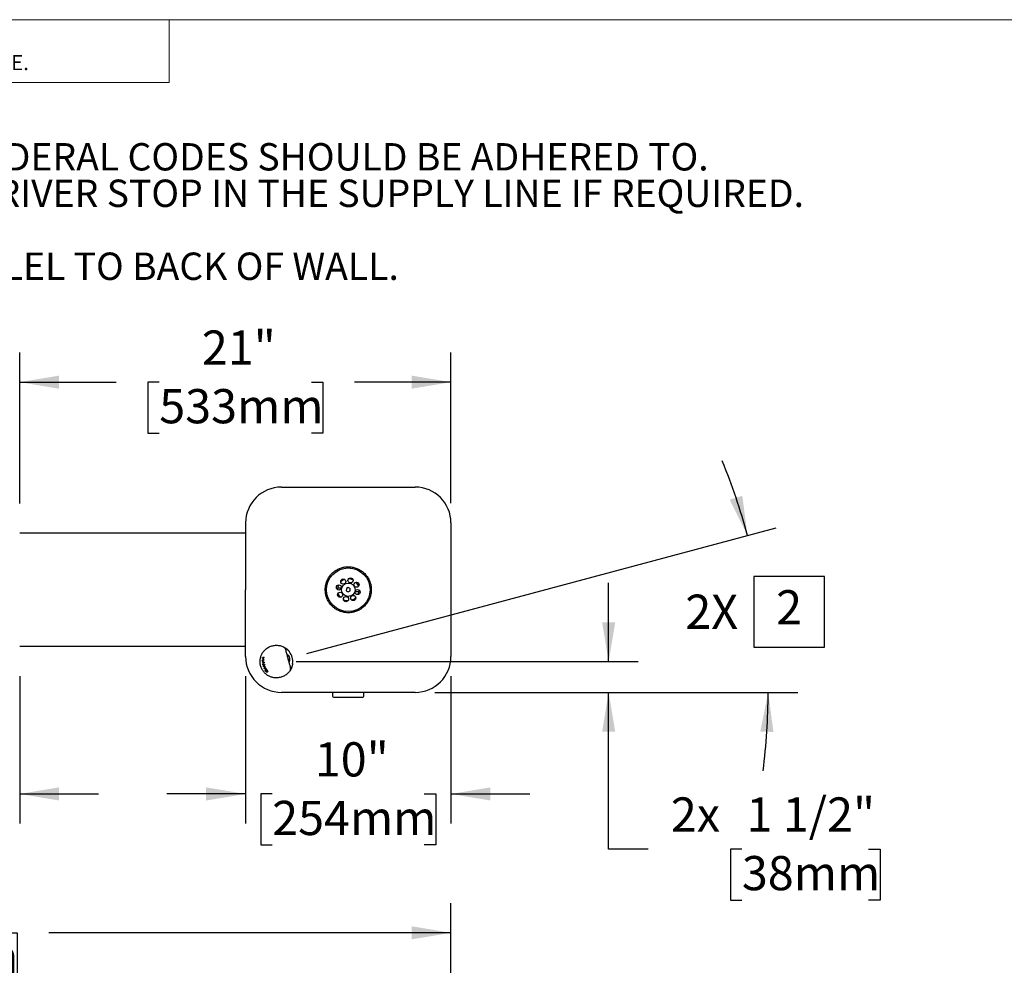
# Model space of a CAD drawing. Units: inches. Extents: x 0.2 to 10.8, y 0.2 to 8.2.
# Drawn here: x 3.4 to 6.4, y 5.3 to 8.2 of the extents above; entities that cross this region are included whole.
import ezdxf

# ---------------------------------------------------------------- set-up
doc = ezdxf.new("R2010")
doc.units = ezdxf.units.IN
doc.header["$MEASUREMENT"] = 0
doc.linetypes.add('PHANTOM', pattern=[0.5, 0.25, -0.05, 0.05, -0.05, 0.05, -0.05])
for name, color, linetype, lineweight in [('BORDER', 7, 'Continuous', 35), ('DIM', 7, 'Continuous', 25), ('TXT', 7, 'PHANTOM', 50)]:
    doc.layers.add(name, color=color, linetype=linetype, lineweight=lineweight)
doc.styles.add('SLDTEXTSTYLE0', font='ARIAL.TTF', dxfattribs={"width": 0.948})
doc.styles.add('SLDTEXTSTYLE2', font='ARIAL.TTF')
doc.dimstyles.new('SLDDIMSTYLE0', dxfattribs={"dimtxt": 0.101115, "dimasz": 0.12, "dimexe": 0, "dimexo": 0.0625, "dimgap": 0.025279, "dimtad": 0, "dimtih": 1, "dimtoh": 1, "dimdec": 3, "dimlfac": 16, "dimrnd": 1e-09, "dimzin": 12, "dimdsep": 46, "dimlunit": 5, "dimtxsty": 'SLDTEXTSTYLE0', "dimsah": 1, "dimcen": 0.09, "dimadec": 0, "dimazin": 3, "dimtfac": 1, "dimtdec": 3, "dimtofl": 0, "dimtmove": 0, "dimatfit": 3, "dimfxl": 0, "dimfrac": 2, "dimtolj": 1, "dimtzin": 12, "dimarcsym": 0})
doc.dimstyles.new('SLDDIMSTYLE1', dxfattribs={"dimtxt": 0.101115, "dimasz": 0.12, "dimexe": 0, "dimexo": 0.0625, "dimgap": 0.025279, "dimtad": 0, "dimtih": 1, "dimtoh": 1, "dimdec": 3, "dimlfac": 16, "dimrnd": 1e-09, "dimzin": 12, "dimdsep": 46, "dimlunit": 5, "dimtxsty": 'SLDTEXTSTYLE0', "dimsah": 1, "dimcen": 0.09, "dimadec": 0, "dimazin": 3, "dimtfac": 1, "dimtdec": 3, "dimtmove": 0, "dimatfit": 0, "dimfxl": 0, "dimfrac": 2, "dimtolj": 1, "dimtzin": 12, "dimarcsym": 0})
doc.dimstyles.new('SLDDIMSTYLE3', dxfattribs={"dimtxt": 0.101115, "dimasz": 0.12, "dimexe": 0, "dimexo": 0.0625, "dimgap": 0.025279, "dimtad": 0, "dimtih": 1, "dimtoh": 1, "dimdec": 6, "dimlfac": 16, "dimrnd": 1e-09, "dimzin": 12, "dimdsep": 46, "dimlunit": 5, "dimtxsty": 'SLDTEXTSTYLE0', "dimsah": 1, "dimcen": 0.09, "dimadec": 0, "dimazin": 3, "dimtfac": 1, "dimtdec": 3, "dimtmove": 0, "dimatfit": 0, "dimfxl": 0, "dimfrac": 2, "dimtolj": 1, "dimtzin": 12, "dimarcsym": 0})
doc.dimstyles.new('SLDDIMSTYLE4', dxfattribs={"dimtxt": 0.101115, "dimasz": 0.12, "dimexe": 0, "dimexo": 0.0625, "dimgap": 0.025279, "dimtad": 0, "dimtih": 1, "dimtoh": 1, "dimdec": 4, "dimlfac": 16, "dimzin": 12, "dimdsep": 46, "dimlunit": 5, "dimtxsty": 'SLDTEXTSTYLE0', "dimsah": 1, "dimcen": 0.09, "dimadec": 0, "dimazin": 3, "dimtfac": 1, "dimtdec": 0, "dimtofl": 0, "dimtmove": 0, "dimatfit": 3, "dimfxl": 0, "dimfrac": 2, "dimtolj": 1, "dimtzin": 12, "dimarcsym": 0})

# ---------------------------------------------------------------- blocks, each defined once
blk = doc.blocks.new('SW_NOTE_0_18')
at = {"layer": 'TXT', "color": 0, "attachment_point": 1, "style": 'SLDTEXTSTYLE0'}
for s, insert, char_height in [('NOTES:', (0, 0.1074), 0.08333), ('1.   WHEN INSTALLING THIS UNIT, LOCAL, STATE, OR FEDERAL CODES SHOULD BE ADHERED TO.', (0, -0.0037), 0.083333), ('      INSTALL A TRAP IN THE WASTE LINE AND A SCREWDRIVER STOP IN THE SUPPLY LINE IF REQUIRED.', (0, -0.1148), 0.083333), ('2    MAXIMUM ADJUSTABLE RANGE IS 15', (0, -0.337), 0.083333), ('%%d', (2.1444, -0.337), 0.08333), (' FROM PARALLEL TO BACK OF WALL.', (2.1941, -0.337), 0.083333)]:
    blk.add_mtext(s, dxfattribs=dict(at, insert=insert, char_height=char_height))
blk = doc.blocks.new('SW_NOTE_0_20')
at = {"color": 0, "linetype": 'Continuous', "lineweight": 0, "char_height": 0.046, "attachment_point": 1, "style": 'SLDTEXTSTYLE2'}
for s, insert in [('THIS DOCUMENT IS TRUE AND CORRECT AT TIME OF PUBLICATION. CONTINUED PRODUCT', (0, 0.0593)), ('IMPROVEMENTS MAKE SPECIFICATIONS AND MEASUREMENTS SUBJECT TO CHANGE WITHOUT NOTICE.', (0, -0.0171))]:
    blk.add_mtext(s, dxfattribs=dict(at, insert=insert))
blk = doc.blocks.new('_D')
at = {"layer": 'DIM'}
for p, q in [((1.4179, 3.3636), (1.4179, 5.5012)), ((4.6679, 3.0628), (4.6679, 5.5012)), ((1.4179, 5.4112), (2.6417, 5.4112)), ((2.7729, 5.4112), (2.7381, 5.4112)), ((2.7381, 5.4112), (2.7381, 5.2559)), ((3.313, 5.4112), (3.3477, 5.4112)), ((3.3477, 5.4112), (3.3477, 5.2559)), ((4.6679, 5.4112), (3.4441, 5.4112)), ((2.7381, 5.2559), (2.7729, 5.2559)), ((3.3477, 5.2559), (3.313, 5.2559))]:
    blk.add_line(p, q, dxfattribs=at)
for points in [[(1.4179, 5.4112), (1.5379, 5.3912), (1.5379, 5.4312)], [(4.6679, 5.4112), (4.5479, 5.4312), (4.5479, 5.3912)]]:
    blk.add_solid(points, dxfattribs=at)
at = {"layer": 'DIM', "char_height": 0.10417, "attachment_point": 1, "style": 'SLDTEXTSTYLE0'}
for s, insert in [('52"', (2.9411, 5.5686)), ('1321mm', (2.7729, 5.3902))]:
    blk.add_mtext(s, dxfattribs=dict(at, insert=insert))
blk = doc.blocks.new('_D_8')
at = {"layer": 'DIM'}
for p, q in [((5.1479, 6.2372), (5.1479, 6.4772)), ((4.1967, 6.2372), (5.2379, 6.2372)), ((4.6189, 6.1435), (5.2379, 6.1435)), ((5.1479, 5.6661), (5.1479, 6.1435)), ((5.2679, 5.6661), (5.1479, 5.6661)), ((5.5534, 5.6661), (5.5187, 5.6661)), ((5.5187, 5.6661), (5.5187, 5.5109)), ((5.9392, 5.6661), (5.9739, 5.6661)), ((5.9739, 5.6661), (5.9739, 5.5109)), ((5.5187, 5.5109), (5.5534, 5.5109)), ((5.9739, 5.5109), (5.9392, 5.5109))]:
    blk.add_line(p, q, dxfattribs=at)
for points in [[(5.1479, 6.2372), (5.1679, 6.3572), (5.1279, 6.3572)], [(5.1479, 6.1435), (5.1279, 6.0235), (5.1679, 6.0235)]]:
    blk.add_solid(points, dxfattribs=at)
at = {"layer": 'DIM', "char_height": 0.10417, "attachment_point": 1, "style": 'SLDTEXTSTYLE0'}
for s, insert in [('2x', (5.3373, 5.8236)), ('1 1/2"', (5.5673, 5.8236)), ('38mm', (5.5534, 5.6451))]:
    blk.add_mtext(s, dxfattribs=dict(at, insert=insert))
blk = doc.blocks.new('SW_SYMBOL_S#_2')
at = {"layer": 'DIM', "color": 0}
for p, q in [((62.99, 51.18), (0, 51.18)), ((0, 51.18), (0, -11.81)), ((62.99, -11.81), (62.99, 51.18)), ((0, -11.81), (62.99, -11.81))]:
    blk.add_line(p, q, dxfattribs=at)
at = {"layer": 'DIM', "color": 0, "insert": (31.5, 19.69), "char_height": 30.54, "attachment_point": 5, "style": 'SLDTEXTSTYLE0'}
blk.add_mtext('2', dxfattribs=at)
blk = doc.blocks.new('_D_9')
at = {"layer": 'DIM'}
for p, q in [((4.2297, 6.2621), (5.6573, 6.6447)), ((4.6189, 6.1435), (5.7233, 6.1435))]:
    blk.add_line(p, q, dxfattribs=at)
for start, end in [(15, 22.4328), (352.5672, 0)]:
    blk.add_arc((3.7868, 6.1435), 1.8465, start, end, dxfattribs=at)
for points in [[(5.5704, 6.6214), (5.5547, 6.742), (5.5164, 6.7304)], [(5.6333, 6.1435), (5.6094, 6.0242), (5.6494, 6.0229)]]:
    blk.add_solid(points, dxfattribs=at)
at = {"layer": 'DIM', "xscale": 0.003410658394813324, "yscale": 0.003410658394813324, "zscale": 0.003410658394813324}
blk.add_blockref('SW_SYMBOL_S#_2', (5.5896, 6.3219), dxfattribs=at)
at = {"layer": 'DIM', "insert": (5.3813, 6.4411), "char_height": 0.10417, "attachment_point": 1, "style": 'SLDTEXTSTYLE0'}
blk.add_mtext('2X ', dxfattribs=at)
blk = doc.blocks.new('_D_12')
at = {"layer": 'DIM'}
for p, q in [((3.3554, 6.7191), (3.3554, 7.1782)), ((4.6679, 6.7194), (4.6679, 7.1782)), ((3.3554, 7.0882), (3.649, 7.0882)), ((3.7802, 7.0882), (3.7455, 7.0882)), ((3.7455, 7.0882), (3.7455, 6.9329)), ((4.2432, 7.0882), (4.2779, 7.0882)), ((4.2779, 7.0882), (4.2779, 6.9329)), ((4.6679, 7.0882), (4.3743, 7.0882)), ((3.7455, 6.9329), (3.7802, 6.9329)), ((4.2779, 6.9329), (4.2432, 6.9329))]:
    blk.add_line(p, q, dxfattribs=at)
for points in [[(3.3554, 7.0882), (3.4754, 7.0682), (3.4754, 7.1082)], [(4.6679, 7.0882), (4.5479, 7.1082), (4.5479, 7.0682)]]:
    blk.add_solid(points, dxfattribs=at)
at = {"layer": 'DIM', "char_height": 0.10417, "attachment_point": 1, "style": 'SLDTEXTSTYLE0'}
for s, insert in [('21"', (3.9098, 7.2456)), ('533mm', (3.7802, 7.0671))]:
    blk.add_mtext(s, dxfattribs=dict(at, insert=insert))
blk = doc.blocks.new('_D_14')
at = {"layer": 'DIM'}
for p, q in [((2.7304, 6.1928), (2.7304, 5.7441)), ((3.3554, 6.1928), (3.3554, 5.7441)), ((2.7304, 5.8341), (2.4904, 5.8341)), ((2.8114, 5.8341), (2.7767, 5.8341)), ((2.7767, 5.8341), (2.7767, 5.6788)), ((3.2744, 5.8341), (3.3091, 5.8341)), ((3.3091, 5.8341), (3.3091, 5.6788)), ((3.3554, 5.8341), (3.5954, 5.8341)), ((2.7767, 5.6788), (2.8114, 5.6788)), ((3.3091, 5.6788), (3.2744, 5.6788))]:
    blk.add_line(p, q, dxfattribs=at)
for points in [[(2.7304, 5.8341), (2.6104, 5.8541), (2.6104, 5.8141)], [(3.3554, 5.8341), (3.4754, 5.8141), (3.4754, 5.8541)]]:
    blk.add_solid(points, dxfattribs=at)
at = {"layer": 'DIM', "char_height": 0.10417, "attachment_point": 1, "style": 'SLDTEXTSTYLE0'}
for s, insert in [('10"', (2.9411, 5.9915)), ('254mm', (2.8114, 5.8131))]:
    blk.add_mtext(s, dxfattribs=dict(at, insert=insert))
blk = doc.blocks.new('_D_15')
at = {"layer": 'DIM'}
for p, q in [((4.0429, 6.1925), (4.0429, 5.7441)), ((4.6679, 6.1925), (4.6679, 5.7441)), ((4.0429, 5.8341), (3.8029, 5.8341)), ((4.1239, 5.8341), (4.0892, 5.8341)), ((4.0892, 5.8341), (4.0892, 5.6788)), ((4.5869, 5.8341), (4.6216, 5.8341)), ((4.6216, 5.8341), (4.6216, 5.6788)), ((4.6679, 5.8341), (4.9079, 5.8341)), ((4.0892, 5.6788), (4.1239, 5.6788)), ((4.6216, 5.6788), (4.5869, 5.6788))]:
    blk.add_line(p, q, dxfattribs=at)
for points in [[(4.0429, 5.8341), (3.9229, 5.8541), (3.9229, 5.8141)], [(4.6679, 5.8341), (4.7879, 5.8141), (4.7879, 5.8541)]]:
    blk.add_solid(points, dxfattribs=at)
at = {"layer": 'DIM', "char_height": 0.10417, "attachment_point": 1, "style": 'SLDTEXTSTYLE0'}
for s, insert in [('10"', (4.2536, 5.9915)), ('254mm', (4.1239, 5.8131))]:
    blk.add_mtext(s, dxfattribs=dict(at, insert=insert))

msp = doc.modelspace()

# ---------------------------------------------------------------- linework, layer by layer
at = {"color": 7, "linetype": 'Continuous', "lineweight": 18}
for p in [(3.809927, 8.19207317), (0.329927, 8)]:
    msp.add_line(p, (3.809927, 8.00075919), dxfattribs=at)
at = {"color": 7, "linetype": 'Continuous', "lineweight": 25}
for p, q in [((4.15199374, 6.76846706), (4.55886874, 6.76846706)), ((4.04293124, 6.65940456), (4.04293124, 6.45596706)), ((4.66793124, 6.65940456), (4.66793124, 6.25252956)), ((4.04293124, 6.62784206), (3.35543124, 6.62784206)), ((4.04293124, 6.25252956), (4.04293124, 6.45596706)), ((4.325888, 6.46182643), (4.32611664, 6.46182643)), ((4.32611664, 6.46182643), (4.33468952, 6.46182643)), ((4.34961263, 6.45941962), (4.34953193, 6.45265428)), ((4.34953193, 6.45265428), (4.35535054, 6.44920172)), ((4.35551194, 6.4627324), (4.34961263, 6.45941962)), ((4.35535054, 6.44920172), (4.36124985, 6.4525145)), ((4.36133055, 6.45927984), (4.35551194, 6.4627324)), ((4.36124985, 6.4525145), (4.36133055, 6.45927984)), ((4.38474584, 6.45010768), (4.37617296, 6.45010768)), ((4.38497447, 6.45010768), (4.38474584, 6.45010768)), ((3.35543124, 6.28409206), (4.04293124, 6.28409206)), ((4.0937597, 6.24183929), (4.0960238, 6.24244595)), ((4.09378635, 6.24011267), (4.0937597, 6.24183929)), ((4.09394659, 6.23716094), (4.0938313, 6.2389697)), ((4.09576312, 6.23764768), (4.09394659, 6.23716094)), ((4.09550482, 6.23617964), (4.09394659, 6.23716094)), ((4.09407204, 6.24791232), (4.09429026, 6.24970454)), ((4.09633048, 6.24851746), (4.09407204, 6.24791232)), ((4.09526434, 6.24823179), (4.0948309, 6.24984941)), ((4.09623098, 6.23113354), (4.09550482, 6.23617964)), ((4.09620733, 6.24249513), (4.0960238, 6.24244595)), ((4.09613077, 6.23582527), (4.0967124, 6.23178464)), ((4.09772589, 6.23499423), (4.09613077, 6.23582527)), ((4.09662329, 6.24260658), (4.09891134, 6.24321967)), ((4.0967124, 6.23178464), (4.09789228, 6.2332952)), ((4.0992286, 6.24929401), (4.09693077, 6.24867831)), ((4.09758395, 6.25058709), (4.09927109, 6.24968155)), ((4.09953551, 6.23463932), (4.09886287, 6.23445909)), ((4.09891134, 6.24321967), (4.09893707, 6.2414928)), ((4.09927109, 6.24968155), (4.0992286, 6.24929401)), ((4.09940054, 6.23558086), (4.09967047, 6.23369779)), ((4.09505759, 6.22942031), (4.09623098, 6.23113354)), ((4.09544896, 6.22768552), (4.09505759, 6.22942031)), ((4.09881251, 6.22543943), (4.09623855, 6.22474974)), ((4.09683468, 6.22285802), (4.09623855, 6.22474974)), ((4.09880822, 6.22338683), (4.09683468, 6.22285802)), ((4.10111468, 6.21792192), (4.09897519, 6.21734865)), ((4.09976149, 6.21565319), (4.09897519, 6.21734865)), ((4.10232969, 6.21634134), (4.09976149, 6.21565319)), ((4.1006076, 6.22901606), (4.10103944, 6.22734137)), ((4.10339279, 6.22043849), (4.10130987, 6.21812445)), ((4.10265537, 6.22232682), (4.10339279, 6.22043849)), ((4.10323976, 6.2125414), (4.10411719, 6.21104275)), ((4.1054837, 6.21587875), (4.10631185, 6.21431025)), ((4.10878595, 6.20527864), (4.1077321, 6.2044549)), ((4.10955671, 6.20666854), (4.10940093, 6.2066268)), ((4.1096578, 6.2062913), (4.10940093, 6.2066268)), ((4.1096578, 6.2062913), (4.10955671, 6.20666854)), ((4.11047548, 6.20763846), (4.1096578, 6.2062913)), ((4.55886874, 6.14346706), (4.15199374, 6.14346706)), ((4.30777499, 6.14346706), (4.30777499, 6.13197857)), ((4.40308749, 6.13197857), (4.40308749, 6.14346706)), ((4.31070468, 6.12904888), (4.39984799, 6.12904888)), ((4.39984799, 6.12904888), (4.4001578, 6.12904888))]:
    msp.add_line(p, q, dxfattribs=at)
for centre, radius in [((4.35543124, 6.45596706), 0.06640625), ((4.3402006, 6.48101202), 0.0078125), ((4.35543124, 6.45596706), 0.0205), ((4.36237101, 6.48444621), 0.0078125), ((4.3804762, 6.4711977), 0.0078125), ((4.32695209, 6.46290683), 0.0078125), ((4.33038628, 6.44073642), 0.0078125), ((4.38391039, 6.44902729), 0.0078125), ((4.34849147, 6.4274879), 0.0078125), ((4.37066188, 6.43092209), 0.0078125)]:
    msp.add_circle(centre, radius, dxfattribs=at)
for centre, radius, start, end in [((4.15199374, 6.65940456), 0.1090625, 90, 180), ((4.55886874, 6.65940456), 0.1090625, 0, 90), ((4.35543124, 6.45596706), 0.03320313, 108.83813091, 133.77211027), ((4.35543124, 6.45596706), 0.03320313, 63.83813091, 88.77211027), ((4.35543124, 6.45596706), 0.03320313, 18.83813091, 43.77211027), ((4.35543124, 6.45596706), 0.03320312, 153.83813091, 178.77211027), ((4.35543124, 6.45596706), 0.03320312, 198.83813091, 223.77211027), ((4.35543124, 6.45596706), 0.03320313, 333.83813091, 358.77211027), ((4.35543124, 6.45596706), 0.03320313, 243.83813091, 268.77211027), ((4.35543124, 6.45596706), 0.03320312, 288.83813091, 313.77211026), ((4.15859874, 6.27616056), 0.005, 15, 60.6294244), ((4.13668124, 6.23721706), 0.0496875, 352.92862599, 37.07137401), ((4.15199374, 6.25252956), 0.1090625, 180, 270), ((4.55886874, 6.25252956), 0.1090625, 270, 0), ((4.1751341, 6.21444974), 0.005, 329.37045056, 15), ((4.31070468, 6.13197857), 0.00292969, 180, 270), ((4.4001578, 6.13197857), 0.00292969, 270, 0)]:
    msp.add_arc(centre, radius, start, end, dxfattribs=at)
msp.add_ellipse((4.16308274, 6.24429132), major_axis=(-0.00412493, 0.01539444), ratio=0.9277490142, start_param=3.8012105551, end_param=5.6163157173, dxfattribs=at)
for points, knots in [([(4.40499784, 6.40640046), (4.40760761, 6.4092773), (4.41290406, 6.41511578), (4.41879758, 6.42536913), (4.42305306, 6.43647298), (4.42533637, 6.44806766), (4.42566844, 6.46000212), (4.42400428, 6.47174855), (4.42035342, 6.48316212), (4.4148867, 6.49369569), (4.40765888, 6.50322628), (4.39904205, 6.5112671), (4.38914315, 6.51776082), (4.37842041, 6.52247919), (4.36691952, 6.52537579), (4.35514368, 6.52631804), (4.34324583, 6.52526175), (4.33177354, 6.52225293), (4.32087278, 6.51730648), (4.3110671, 6.51067102), (4.30247261, 6.50240125), (4.29550679, 6.49292807), (4.29019378, 6.48236262), (4.28673254, 6.47115598), (4.28516232, 6.45937354), (4.28558499, 6.44753359), (4.28800474, 6.43580443), (4.29233767, 6.42474732), (4.29851478, 6.41448662), (4.30624696, 6.40555036), (4.31543274, 6.39801357), (4.3256262, 6.39220509), (4.3367436, 6.38812904), (4.34832084, 6.38597752), (4.36023943, 6.38578031), (4.37197339, 6.38756522), (4.38332174, 6.39136664), (4.39472626, 6.39729327), (4.40137077, 6.40318456), (4.40499784, 6.40640046)], [0, 0, 0, 0, 0.0264430022, 0.0536653329, 0.0801056571, 0.1073071085, 0.1338800945, 0.1612205529, 0.187860765, 0.2152808077, 0.241798511, 0.2691058052, 0.2952925544, 0.3222244642, 0.3486635295, 0.3758595504, 0.4024471831, 0.4298031197, 0.4563930564, 0.483760142, 0.510189903, 0.5374014064, 0.56359717, 0.5905323128, 0.6170561718, 0.6443421879, 0.6709851521, 0.6984059627, 0.7249781925, 0.7523375289, 0.7786305052, 0.8056882194, 0.8320059615, 0.8590737507, 0.8856499601, 0.9129938843, 0.9396299723, 0.9670455486, 1, 1, 1, 1]), ([(4.32348245, 6.46500709), (4.32348155, 6.4650039), (4.32331142, 6.46439944), (4.32335814, 6.46345104), (4.32419914, 6.46239674), (4.32489178, 6.46201607), (4.32529528, 6.46189072), (4.32561033, 6.46183541), (4.32579537, 6.46182943), (4.325888, 6.46182643)], [0, 0, 0, 0, 0.0031031029, 0.5875005762, 0.8259343836, 0.9047613226, 0.9465023401, 0.9732177571, 1, 1, 1, 1]), ([(4.38738003, 6.44692702), (4.38738093, 6.44693021), (4.38755106, 6.44753467), (4.38750434, 6.44848308), (4.38666334, 6.44953738), (4.3859707, 6.44991804), (4.3855672, 6.4500434), (4.38525215, 6.45009871), (4.38506711, 6.45010469), (4.38497447, 6.45010768)], [0, 0, 0, 0, 0.0031031029, 0.5875005762, 0.8259343836, 0.9047613226, 0.9465023401, 0.9732177571, 1, 1, 1, 1]), ([(4.1794365, 6.21190232), (4.17724907, 6.20872039), (4.17291739, 6.20241934), (4.1640054, 6.1952345), (4.15387887, 6.19012158), (4.14270158, 6.18746942), (4.1316162, 6.18738118), (4.12130711, 6.18964267), (4.11219758, 6.19360805), (4.10410363, 6.19924189), (4.09728476, 6.20640534), (4.09196055, 6.21485325), (4.0883485, 6.22426634), (4.08677008, 6.23422434), (4.08715703, 6.24420255), (4.08948062, 6.25381571), (4.09367327, 6.26274174), (4.09957966, 6.27073062), (4.10737685, 6.27784368), (4.11702119, 6.28330995), (4.12802709, 6.28660175), (4.13935339, 6.2872371), (4.15066382, 6.28547084), (4.15756569, 6.28217981), (4.16105102, 6.28051789)], [0, 0, 0, 0, 0.0543521684, 0.1076314543, 0.1599938053, 0.211713165, 0.2624607479, 0.3051089646, 0.3462913124, 0.3857783521, 0.4241606558, 0.4621871837, 0.4999999745, 0.5378127653, 0.5758392931, 0.6142215969, 0.6537086366, 0.6948909844, 0.7375392011, 0.7882867935, 0.840006163, 0.892368524, 0.9456478206, 1, 1, 1, 1]), ([(4.16105102, 6.28051789), (4.1610533, 6.28051661), (4.16105938, 6.28051319), (4.16112278, 6.28047748), (4.16123854, 6.28041192), (4.16140726, 6.28031562), (4.16163602, 6.2801839), (4.16198375, 6.27998033), (4.16240465, 6.2797288), (4.16272884, 6.27953031), (4.1629008, 6.27942348), (4.16290083, 6.27942347)], [0, 0, 0, 0, 0.0752692056, 0.2014182044, 0.3289396253, 0.405904574, 0.5516152708, 0.6989725782, 0.8486881455, 0.9999787431, 1, 1, 1, 1]), ([(4.16290083, 6.27942347), (4.16290745, 6.27941935), (4.16306937, 6.27931873), (4.163545, 6.27901943), (4.16438292, 6.27847217), (4.16556535, 6.27765648), (4.16684225, 6.27671633), (4.16816156, 6.2756705), (4.16917031, 6.27481718), (4.17030621, 6.2738098), (4.17161037, 6.27258083), (4.17296631, 6.2711777), (4.17402742, 6.26999813), (4.1748116, 6.26908207), (4.17558178, 6.26813997), (4.17607795, 6.26749287), (4.17632616, 6.26716915)], [0, 0, 0, 0, 0.0019491734, 0.0476303444, 0.1331658003, 0.2129406148, 0.3205438209, 0.4097055649, 0.4898801169, 0.5301530508, 0.6461094715, 0.7629123263, 0.8215924438, 0.8809043815, 0.9404212065, 1, 1, 1, 1]), ([(4.16342837, 6.27745466), (4.16344912, 6.27737722), (4.16349061, 6.27722236), (4.16392153, 6.27561416), (4.16495497, 6.27175731), (4.16688758, 6.2645447), (4.16884765, 6.25722964), (4.17030997, 6.25177216), (4.17099693, 6.24920841), (4.17139565, 6.24772037), (4.17159587, 6.24697314), (4.17169605, 6.24659925)], [0, 0, 0, 0, 0.100204415, 0.2003872812, 0.398224314, 0.595105072, 0.8107495784, 0.904476496, 0.95210626, 0.9760350443, 1, 1, 1, 1]), ([(4.09893707, 6.2414928), (4.09799554, 6.24124052), (4.09610837, 6.24073486), (4.09456148, 6.24032037), (4.09378635, 6.24011267)], [0, 0, 0, 0, 0.49891094563, 1, 1, 1, 1]), ([(4.0938313, 6.2389697), (4.09464746, 6.23837628), (4.09628464, 6.23718591), (4.09835986, 6.23611693), (4.09940054, 6.23558086)], [0, 0, 0, 0, 0.49851790555, 1, 1, 1, 1]), ([(4.09429026, 6.24970454), (4.09479724, 6.24984039), (4.09581234, 6.25011238), (4.09699297, 6.25042873), (4.09758395, 6.25058709)], [0, 0, 0, 0, 0.4994378392, 1, 1, 1, 1]), ([(4.09967047, 6.23369779), (4.09886461, 6.2326759), (4.09724837, 6.23062641), (4.09604988, 6.22866764), (4.09544896, 6.22768552)], [0, 0, 0, 0, 0.4986080314, 1, 1, 1, 1]), ([(4.0960238, 6.24244595), (4.09603494, 6.24346002), (4.09605724, 6.24549128), (4.09623931, 6.2475077), (4.09633048, 6.24851746)], [0, 0, 0, 0, 0.499230598, 1, 1, 1, 1]), ([(4.09693077, 6.24867831), (4.09683969, 6.24767166), (4.09665724, 6.2456552), (4.09663462, 6.24362385), (4.09662329, 6.24260658)], [0, 0, 0, 0, 0.4992180663, 1, 1, 1, 1]), ([(4.09886287, 6.23445909), (4.09867085, 6.2345109), (4.09838142, 6.234589), (4.09800387, 6.23479405), (4.09781869, 6.2349274), (4.09772589, 6.23499423)], [0, 0, 0, 0, 0.49577634111, 0.74732914803, 1, 1, 1, 1]), ([(4.09789228, 6.2332952), (4.09797092, 6.23339174), (4.09816751, 6.2336331), (4.09848921, 6.23402202), (4.09873831, 6.23431339), (4.09886287, 6.23445909)], [0, 0, 0, 0, 0.249966839, 0.6249606411, 1, 1, 1, 1]), ([(4.17255222, 6.24340398), (4.17259831, 6.24361975), (4.17276398, 6.24439531), (4.17267931, 6.24538506), (4.17247893, 6.24653063), (4.17231166, 6.24715678), (4.17187274, 6.24828334), (4.17143042, 6.2491632), (4.17095652, 6.24967991), (4.17083513, 6.24981226)], [0, 0, 0, 0, 0.1080385542, 0.3883307276, 0.4005206297, 0.596964571, 0.6542610085, 0.9114393033, 1, 1, 1, 1]), ([(4.17169605, 6.24659925), (4.17191198, 6.24579341), (4.17256058, 6.2433728), (4.17406597, 6.2377546), (4.17576822, 6.23140169), (4.17731016, 6.22564711), (4.1783382, 6.22181041), (4.17913078, 6.21885245), (4.1798006, 6.21635266), (4.17990177, 6.2159751), (4.17996373, 6.21574384)], [0, 0, 0, 0, 0.0516044257, 0.1550104365, 0.3634807778, 0.481256279, 0.603041479, 0.7110991084, 0.8230404649, 1, 1, 1, 1]), ([(4.09623855, 6.22474974), (4.09687327, 6.22543703), (4.09814568, 6.22681485), (4.09978568, 6.22828118), (4.1006076, 6.22901606)], [0, 0, 0, 0, 0.4988266186, 1, 1, 1, 1]), ([(4.10142336, 6.22142535), (4.10060786, 6.22164817), (4.09897465, 6.2220944), (4.09754865, 6.22260325), (4.09683468, 6.22285802)], [0, 0, 0, 0, 0.49932260212, 1, 1, 1, 1]), ([(4.09799051, 6.22469954), (4.09785235, 6.22456848), (4.09764511, 6.22437189), (4.09737792, 6.2241136), (4.09724715, 6.22398542), (4.09718176, 6.22392133)], [0, 0, 0, 0, 0.4999519784, 0.7499701674, 1, 1, 1, 1]), ([(4.09718176, 6.22392133), (4.09726645, 6.22389081), (4.09747818, 6.22381451), (4.09782199, 6.22369718), (4.09808544, 6.22360963), (4.09821717, 6.22356585)], [0, 0, 0, 0, 0.2499750133, 0.6249708902, 1, 1, 1, 1]), ([(4.10103944, 6.22734137), (4.10049302, 6.22689225), (4.0993991, 6.22599312), (4.09846035, 6.22513102), (4.09799051, 6.22469954)], [0, 0, 0, 0, 0.4995046332, 1, 1, 1, 1]), ([(4.09821717, 6.22356585), (4.09891346, 6.22334621), (4.10030762, 6.22290644), (4.10187219, 6.22252017), (4.10265537, 6.22232682)], [0, 0, 0, 0, 0.4994316707, 1, 1, 1, 1]), ([(4.09897519, 6.21734865), (4.09939113, 6.21788828), (4.10022423, 6.21896912), (4.10128217, 6.2201074), (4.1018119, 6.22067736)], [0, 0, 0, 0, 0.4992794056, 1, 1, 1, 1]), ([(4.10631185, 6.21431025), (4.10513312, 6.21450542), (4.10276991, 6.2148967), (4.10076592, 6.21540062), (4.09976149, 6.21565319)], [0, 0, 0, 0, 0.4987822931, 1, 1, 1, 1]), ([(4.10130987, 6.21812445), (4.10108026, 6.21788157), (4.1007357, 6.21751708), (4.10028386, 6.21708082), (4.1000583, 6.21688106), (4.09994549, 6.21678116)], [0, 0, 0, 0, 0.4996171448, 0.7497530393, 1, 1, 1, 1]), ([(4.09994549, 6.21678116), (4.10004542, 6.21676022), (4.10029527, 6.21670784), (4.10070248, 6.2166255), (4.1010143, 6.21656715), (4.10117021, 6.21653798)], [0, 0, 0, 0, 0.2499696406, 0.6249648264, 1, 1, 1, 1]), ([(4.10117021, 6.21653798), (4.10185098, 6.21641652), (4.10321389, 6.21617335), (4.10472659, 6.21597701), (4.1054837, 6.21587875)], [0, 0, 0, 0, 0.4994956505, 1, 1, 1, 1]), ([(4.10231767, 6.22119953), (4.10216715, 6.22123665), (4.10194135, 6.22129234), (4.10164437, 6.22136779), (4.10149703, 6.22140617), (4.10142336, 6.22142535)], [0, 0, 0, 0, 0.4999787387, 0.7499869058, 1, 1, 1, 1]), ([(4.1018119, 6.22067736), (4.10185329, 6.2207208), (4.10195677, 6.22082942), (4.1021248, 6.22100358), (4.10225338, 6.22113421), (4.10231767, 6.22119953)], [0, 0, 0, 0, 0.2499867767, 0.6249895405, 1, 1, 1, 1]), ([(4.104328, 6.20768344), (4.10408252, 6.20805241), (4.10358397, 6.20880176), (4.10299713, 6.20994329), (4.10264571, 6.21101562), (4.10262149, 6.2118444), (4.1028453, 6.21235276), (4.10312131, 6.21248475), (4.10323976, 6.2125414)], [0, 0, 0, 0, 0.17752243036, 0.36054285216, 0.53351009937, 0.70699398624, 0.87425472571, 1, 1, 1, 1]), ([(4.10411719, 6.21104275), (4.10409329, 6.2110277), (4.10402392, 6.21098404), (4.10392227, 6.21090272), (4.10383122, 6.21077899), (4.10376758, 6.21064481), (4.10372819, 6.21049083), (4.10372347, 6.21033585), (4.10373594, 6.21018666), (4.1037626, 6.21001264), (4.10381419, 6.20981603), (4.10389283, 6.20957492), (4.10398721, 6.20932661), (4.10413507, 6.20900154), (4.10429037, 6.20870381), (4.10443557, 6.20845198), (4.10455161, 6.2082629), (4.10467422, 6.20807421), (4.10475834, 6.20794906), (4.10480047, 6.20788639)], [0, 0, 0, 0, 0.0416639645, 0.1209119789, 0.1929139505, 0.2608264527, 0.319826067, 0.3852101466, 0.4198403195, 0.4590638604, 0.5383054548, 0.5782506052, 0.6466684641, 0.725796464, 0.8167548442, 0.8622634246, 0.9080343037, 0.9539389611, 1, 1, 1, 1]), ([(4.1077321, 6.2044549), (4.10746271, 6.20459243), (4.10692501, 6.20486693), (4.10611176, 6.20556583), (4.10540468, 6.20629663), (4.10482311, 6.20699029), (4.10448275, 6.20746679), (4.104328, 6.20768344)], [0, 0, 0, 0, 0.2365074524, 0.4720644225, 0.6549832328, 0.8431306962, 1, 1, 1, 1]), ([(4.10480047, 6.20788639), (4.10486937, 6.2077881), (4.10500747, 6.2075911), (4.10523098, 6.20730134), (4.10546582, 6.20701609), (4.10572008, 6.20673437), (4.10599215, 6.20646117), (4.10626264, 6.20622289), (4.10652098, 6.20602748), (4.10675347, 6.20589006), (4.10697398, 6.20579026), (4.1071403, 6.20574515), (4.10725356, 6.20574377), (4.10730396, 6.20575223), (4.10732927, 6.20575647)], [0, 0, 0, 0, 0.0900997559, 0.1805949826, 0.272753282, 0.3657183764, 0.4658209654, 0.5678258753, 0.6527362376, 0.7403060791, 0.8252194904, 0.9127238798, 0.9561692146, 1, 1, 1, 1]), ([(4.10530172, 6.21080603), (4.10523879, 6.21100272), (4.10511082, 6.21140265), (4.1050375, 6.21197303), (4.10513238, 6.21243692), (4.10534855, 6.21262237), (4.10549678, 6.21267174), (4.10552111, 6.21267984)], [0, 0, 0, 0, 0.2184695692, 0.4442334032, 0.6974141799, 0.9503284507, 1, 1, 1, 1]), ([(4.10717631, 6.20702566), (4.10701189, 6.20733288), (4.10668233, 6.20794868), (4.10616946, 6.2088939), (4.105681, 6.2098523), (4.10542845, 6.21048737), (4.10530172, 6.21080603)], [0, 0, 0, 0, 0.2495778039, 0.5002524542, 0.7492408613, 1, 1, 1, 1]), ([(4.10552111, 6.21267984), (4.10571389, 6.21268928), (4.10610011, 6.21270819), (4.10685795, 6.21230631), (4.10776868, 6.21152241), (4.10862702, 6.2105106), (4.10916689, 6.20974508), (4.1093782, 6.20944545)], [0, 0, 0, 0, 0.1811417283, 0.3628927163, 0.542005992, 0.8207383317, 1, 1, 1, 1]), ([(4.10646402, 6.21119874), (4.10642134, 6.21118279), (4.10631699, 6.21114378), (4.106209, 6.21098792), (4.10621479, 6.2107922), (4.10621775, 6.21069193)], [0, 0, 0, 0, 0.252324325, 0.616945606, 1, 1, 1, 1]), ([(4.10621775, 6.21069193), (4.10625793, 6.21053542), (4.10634033, 6.21021447), (4.10675138, 6.20930793), (4.10745143, 6.20802392), (4.10803123, 6.20695539), (4.1083211, 6.20642119)], [0, 0, 0, 0, 0.1146074175, 0.2350186643, 0.6175539789, 1, 1, 1, 1]), ([(4.10874474, 6.20920676), (4.10867839, 6.20930341), (4.10854546, 6.20949702), (4.10833402, 6.20978401), (4.10811507, 6.2100698), (4.10789164, 6.21033401), (4.10766788, 6.21057702), (4.10744469, 6.21078201), (4.10721839, 6.21095463), (4.10701077, 6.21108716), (4.10682446, 6.21117211), (4.10667976, 6.2112085), (4.10655814, 6.21121774), (4.10649555, 6.21120511), (4.10646402, 6.21119874)], [0, 0, 0, 0, 0.0971504336, 0.1946167194, 0.293440708, 0.3931953267, 0.4808300413, 0.570453675, 0.658255586, 0.7482536342, 0.8190890714, 0.8920799488, 0.9456398348, 1, 1, 1, 1]), ([(4.1077321, 6.2044549), (4.10753511, 6.20463313), (4.10727591, 6.20486764), (4.10704352, 6.20534035), (4.10698775, 6.2054538)], [0, 0, 0, 0, 0.7600085313, 1, 1, 1, 1]), ([(4.10732927, 6.20575647), (4.10739375, 6.20578887), (4.10752346, 6.20585405), (4.10753381, 6.20616572), (4.10739503, 6.20657819), (4.10724659, 6.20688188), (4.10717631, 6.20702566)], [0, 0, 0, 0, 0.24163530609, 0.48607105281, 0.7566943514, 1, 1, 1, 1]), ([(4.1083211, 6.20642119), (4.10841805, 6.20622215), (4.10861444, 6.20581897), (4.1087283, 6.20546026), (4.10878595, 6.20527864)], [0, 0, 0, 0, 0.4936754501, 1, 1, 1, 1]), ([(4.10940093, 6.2066268), (4.10943084, 6.20664496), (4.10949085, 6.20668139), (4.1095691, 6.20675201), (4.10962999, 6.20684346), (4.10967153, 6.20693702), (4.10970027, 6.20705681), (4.10970755, 6.20717797), (4.10969411, 6.20731393), (4.10967036, 6.2074568), (4.10962673, 6.20761167), (4.10955941, 6.20779311), (4.10948615, 6.20796284), (4.10938521, 6.2081678), (4.10928486, 6.20835139), (4.10915041, 6.20858367), (4.10901623, 6.20879908), (4.10886215, 6.20903178), (4.10878391, 6.20914839), (4.10874474, 6.20920676)], [0, 0, 0, 0, 0.0602151551, 0.1207964264, 0.1820243869, 0.2437785813, 0.28267356, 0.3612291914, 0.4010179094, 0.4398932988, 0.5184392958, 0.5581769983, 0.6162128851, 0.678967029, 0.7485212932, 0.7850268706, 0.8922042943, 0.9460378323, 1, 1, 1, 1]), ([(4.1093782, 6.20944545), (4.10957894, 6.20914696), (4.10998451, 6.20854394), (4.11031073, 6.2079423), (4.11047548, 6.20763846)], [0, 0, 0, 0, 0.49498786294, 1, 1, 1, 1]), ([(4.10955671, 6.20666854), (4.10967273, 6.2067481), (4.10984161, 6.20686389), (4.10986043, 6.20727757), (4.10986632, 6.20740704)], [0, 0, 0, 0, 0.6870372375, 1, 1, 1, 1]), ([(4.18049127, 6.21377503), (4.18049126, 6.21377501), (4.18042838, 6.2136575), (4.18030618, 6.2134314), (4.18012986, 6.21311089), (4.17995895, 6.21280543), (4.1798256, 6.21257095), (4.1797256, 6.21239692), (4.17965285, 6.21227121), (4.17958694, 6.21215804), (4.17953101, 6.21206256), (4.1794816, 6.21197858), (4.17944421, 6.21191534), (4.17943908, 6.21190667), (4.17943651, 6.21190233)], [0, 0, 0, 0, 0.00002125408, 0.09959498542, 0.19946854478, 0.30988563714, 0.43020284944, 0.49413476912, 0.56305478785, 0.63709007539, 0.71201801344, 0.78712439797, 0.89341343946, 1, 1, 1, 1]), ([(4.18599079, 6.23110024), (4.18593887, 6.2307053), (4.18578282, 6.22951825), (4.18543914, 6.22755738), (4.18500974, 6.22562852), (4.18451375, 6.22372714), (4.18398184, 6.22195027), (4.18329256, 6.2199679), (4.18258419, 6.21816553), (4.18197437, 6.21677288), (4.18137403, 6.21549301), (4.18090617, 6.21455747), (4.18059551, 6.21397161), (4.18049127, 6.21377503)], [0, 0, 0, 0, 0.0581859952, 0.1748831974, 0.2922128399, 0.3511092051, 0.469866176, 0.5747395761, 0.6806251704, 0.7870693274, 0.8398926644, 0.9462764323, 1, 1, 1, 1])]:
    msp.add_open_spline(points, degree=3, knots=knots, dxfattribs=at)
at = {"layer": 'BORDER', "lineweight": 18}
msp.add_line((0.329927, 8.19207317), (10.629927, 8.19207317), dxfattribs=at)

# ---------------------------------------------------------------- block references
at = {"color": 7, "linetype": 'Continuous', "lineweight": 0}
msp.add_blockref('SW_NOTE_0_20', (0.369927, 8.10146208), dxfattribs=at)
at = {"layer": 'TXT'}
msp.add_blockref('SW_NOTE_0_18', (0.40291283, 7.81986956), dxfattribs=at)

# ---------------------------------------------------------------- dimensions: what is measured, and where the dimension line sits
at = {"layer": 'DIM'}
for base, p1, p2, dimstyle, picture, middle in [((4.66793124, 7.08815015), (3.35543124, 6.65909206), (4.66793124, 6.65940456), 'SLDDIMSTYLE0', '_D_12', (4.01168124, 7.08815015)), ((4.66793124, 5.83409565), (4.04293124, 6.25252956), (4.66793124, 6.25252956), 'SLDDIMSTYLE1', '_D_15', (4.35543124, 5.83409565))]:
    dim = msp.add_linear_dim(base=base, p1=p1, p2=p2, angle=0, dimstyle=dimstyle, dxfattribs=at)
    dim.commit()
    dim.dimension.update_dxf_attribs({"geometry": picture, "text_midpoint": middle, "dimtype": 160})
dim = msp.add_angular_dim_2l(base=(5.62938549, 6.02378271), line1=((4.55886874, 6.14346706), (4.15199374, 6.14346706)), line2=((4.13668124, 6.23721706), (4.17169605, 6.24659925)), text='2X <S#-2>', dimstyle='SLDDIMSTYLE4', dxfattribs=at)
dim.commit()
dim.dimension.update_dxf_attribs({"geometry": '_D_9', "text_midpoint": (5.61747165, 6.38447936), "dimtype": 162})
dim = msp.add_linear_dim(base=(5.14793124, 6.14346706), p1=(4.13668124, 6.23721706), p2=(4.55886874, 6.14346706), angle=90, text='2x<>', dimstyle='SLDDIMSTYLE3', dxfattribs=at)
dim.commit()
dim.dimension.update_dxf_attribs({"geometry": '_D_8', "text_midpoint": (5.14793124, 5.66614436), "dimtype": 160})
for base, p1, p2, dimstyle, picture, middle in [((3.35543124, 5.83409565), (2.73043124, 6.25284206), (3.35543124, 6.25284206), 'SLDDIMSTYLE1', '_D_14', (3.04293124, 5.83409565)), ((4.66793124, 5.41121444), (1.41793124, 3.30359179), (4.66793124, 3.00277929), 'SLDDIMSTYLE0', '_D', (3.04293124, 5.41121444))]:
    dim = msp.add_linear_dim(base=base, p1=p1, p2=p2, dimstyle=dimstyle, dxfattribs=at)
    dim.commit()
    dim.dimension.update_dxf_attribs({"geometry": picture, "text_midpoint": middle, "dimtype": 160})

doc.saveas('drawing.dxf')
